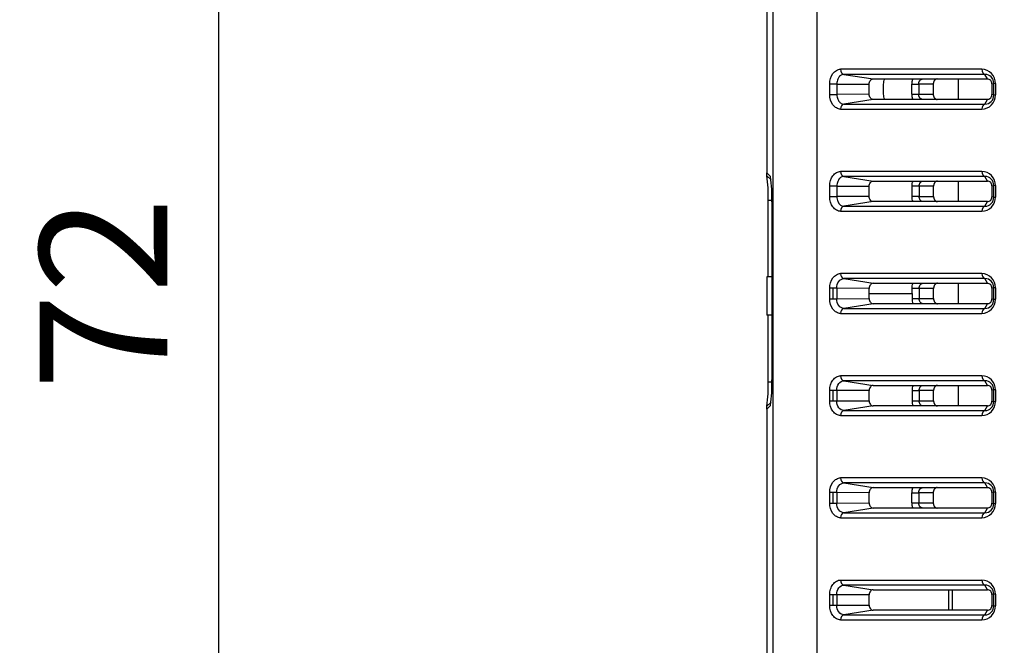
# Model space of a CAD drawing. Units: millimetres. Extents: x 5003 to 5288, y -18 to 110.
# Drawn here: x 5003 to 5042, y 32 to 56 of the extents above; entities that cross this region are included whole.
import ezdxf

# ---------------------------------------------------------------- set-up
doc = ezdxf.new("R2010")
doc.units = ezdxf.units.MM
doc.header["$LTSCALE"] = 0.5
doc.styles.get("Standard").update_dxf_attribs({"font": 'romans.shx', "bigfont": 'extfont.shx'})
doc.dimstyles.new('STANDARD$0', dxfattribs={"dimscale": 2, "dimtxt": 2.5, "dimasz": 2.5, "dimexe": 1.25, "dimexo": 0.625, "dimgap": 1, "dimtad": 1, "dimdec": 4, "dimdsep": 46, "dimtxsty": 'Standard', "dimblk": 'OPEN30', "dimcen": 0, "dimclrd": 9, "dimclre": 9, "dimclrt": 9, "dimadec": 0, "dimazin": 0, "dimtfac": 1, "dimtdec": 4, "dimtmove": 0, "dimatfit": 3, "dimldrblk": 'OPEN30', "dimfxl": 1, "dimtolj": 1, "dimlwd": -1, "dimlwe": -1, "dimarcsym": 0})

# ---------------------------------------------------------------- blocks, each defined once
blk = doc.blocks.new('_OPEN30')
at = {"color": 0, "linetype": 'ByBlock'}
for p, q in [((-1, 0.2679), (0, 0)), ((0, 0), (-1, -0.2679)), ((0, 0), (-1, 0))]:
    blk.add_line(p, q, dxfattribs=at)
blk = doc.blocks.new('*D27')
at = {"color": 9}
for p, q in [((5098.177, 81.715), (5008.439, 81.715)), ((5010.939, 76.715), (5010.939, 14.715)), ((5036.164, 9.715), (5008.439, 9.715))]:
    blk.add_line(p, q, dxfattribs=at)
at = {"layer": 'Defpoints', "color": 0}
for p in [(5099.427, 81.715), (5010.939, 9.715), (5037.414, 9.715)]:
    blk.add_point(p, dxfattribs=at)
at = {"color": 9, "xscale": 5, "yscale": 5, "zscale": 5}
for p, rotation in [((5010.939, 81.715), 90), ((5010.939, 9.715), 270)]:
    blk.add_blockref('_OPEN30', p, dxfattribs=dict(at, rotation=rotation))
at = {"color": 9, "insert": (5006.439, 45.715), "char_height": 5, "attachment_point": 5, "rotation": 90}
blk.add_mtext('\\A1;72', dxfattribs=at)

msp = doc.modelspace()

# ---------------------------------------------------------------- linework, layer by layer
for p, q in [((5032.6564, 76.48553), (5032.6564, 14.94349)), ((5032.42056, 64.24698), (5032.42056, 50.44012)), ((5040.8438, 54.49551), (5035.31376, 54.49551)), ((5035.43498, 54.2965), (5036.5826, 54.11451)), ((5040.96502, 54.2965), (5035.43498, 54.2965)), ((5036.5826, 54.11451), (5041.0622, 54.11451)), ((5039.92056, 54.11451), (5039.92056, 53.31451)), ((5041.0622, 54.11451), (5040.96502, 54.2965)), ((5034.88571, 53.51134), (5034.88571, 53.91768)), ((5035.16262, 53.91768), (5034.88571, 53.91768)), ((5035.16262, 53.91768), (5036.43431, 53.91433)), ((5035.16262, 53.91768), (5035.16262, 53.51134)), ((5036.43431, 53.51469), (5036.43431, 53.91433)), ((5036.99865, 53.51451), (5036.99865, 53.91451)), ((5038.09628, 53.91451), (5038.37319, 53.91451)), ((5038.09628, 53.51451), (5038.09628, 53.91451)), ((5038.37319, 53.91451), (5038.37319, 53.51451)), ((5038.94157, 53.91451), (5038.37319, 53.91451)), ((5038.94157, 53.91451), (5038.94157, 53.51451)), ((5041.24154, 53.92826), (5041.31184, 53.94158)), ((5041.24154, 53.92826), (5041.24154, 53.50076)), ((5041.31184, 53.48743), (5041.31184, 53.94158)), ((5041.37716, 53.94158), (5041.31184, 53.94158)), ((5041.37716, 53.94158), (5041.37716, 53.48743)), ((5034.88571, 53.51134), (5035.16262, 53.51134)), ((5036.43431, 53.51469), (5035.16262, 53.51134)), ((5036.5826, 53.31451), (5035.43498, 53.13252)), ((5041.0622, 53.31451), (5036.5826, 53.31451)), ((5038.09628, 53.51451), (5038.37319, 53.51451)), ((5038.37319, 53.51451), (5038.94157, 53.51451)), ((5040.96502, 53.13252), (5041.0622, 53.31451)), ((5041.31184, 53.48743), (5041.24154, 53.50076)), ((5041.31184, 53.48743), (5041.37716, 53.48743)), ((5035.31376, 52.93351), (5040.8438, 52.93351)), ((5035.43498, 53.13252), (5040.96502, 53.13252)), ((5032.42056, 50.44012), (5032.56617, 50.29452)), ((5032.42056, 50.32686), (5032.42056, 50.44012)), ((5032.42489, 50.32253), (5032.42056, 50.32686)), ((5032.42056, 50.32686), (5032.58945, 50.16658)), ((5032.42489, 50.32253), (5032.58947, 50.16639)), ((5032.56617, 50.29452), (5032.56854, 50.29216)), ((5040.8438, 50.49551), (5035.31376, 50.49551)), ((5035.43498, 50.2965), (5036.5826, 50.11451)), ((5040.96502, 50.2965), (5035.43498, 50.2965)), ((5041.0622, 50.11451), (5040.96502, 50.2965)), ((5034.88571, 49.51134), (5034.88571, 49.91768)), ((5035.16262, 49.91768), (5034.88571, 49.91768)), ((5035.16262, 49.91768), (5036.43431, 49.91433)), ((5035.16262, 49.91768), (5035.16262, 49.51134)), ((5036.43431, 49.51469), (5036.43431, 49.91433)), ((5036.5826, 50.11451), (5041.0622, 50.11451)), ((5038.38584, 49.91451), (5038.10893, 49.91451)), ((5038.10893, 49.51451), (5038.10893, 49.91451)), ((5038.38584, 49.91451), (5038.38584, 49.51451)), ((5038.95423, 49.91451), (5038.38584, 49.91451)), ((5038.95423, 49.51451), (5038.95423, 49.91451)), ((5039.92056, 50.11451), (5039.92056, 49.31451)), ((5041.24154, 49.92826), (5041.31184, 49.94158)), ((5041.24154, 49.92826), (5041.24154, 49.50076)), ((5041.31184, 49.48743), (5041.31184, 49.94158)), ((5041.37716, 49.94158), (5041.31184, 49.94158)), ((5041.37716, 49.94158), (5041.37716, 49.48743)), ((5032.47224, 49.37143), (5032.61565, 49.37143)), ((5032.47224, 46.36451), (5032.47224, 49.37143)), ((5034.88571, 49.51134), (5035.16262, 49.51134)), ((5036.43431, 49.51469), (5035.16262, 49.51134)), ((5038.38584, 49.51451), (5038.10893, 49.51451)), ((5038.38584, 49.51451), (5038.95423, 49.51451)), ((5041.31184, 49.48743), (5041.24154, 49.50076)), ((5041.31184, 49.48743), (5041.37716, 49.48743)), ((5032.6157, 49.29862), (5032.6157, 42.3304)), ((5036.5826, 49.31451), (5035.43498, 49.13252)), ((5035.43498, 49.13252), (5040.96502, 49.13252)), ((5041.0622, 49.31451), (5036.5826, 49.31451)), ((5040.96502, 49.13252), (5041.0622, 49.31451)), ((5035.31376, 48.93351), (5040.8438, 48.93351)), ((5032.42056, 46.36451), (5032.42056, 44.86451)), ((5032.6157, 46.36451), (5032.42056, 46.36451)), ((5040.8438, 46.49551), (5035.31376, 46.49551)), ((5035.43498, 46.2965), (5036.5826, 46.11451)), ((5040.96502, 46.2965), (5035.43498, 46.2965)), ((5041.0622, 46.11451), (5040.96502, 46.2965)), ((5035.02033, 45.91768), (5034.88571, 45.91768)), ((5034.88571, 45.51134), (5034.88571, 45.91768)), ((5035.16262, 45.91768), (5035.02033, 45.91768)), ((5035.02033, 45.51134), (5035.02033, 45.91768)), ((5036.43431, 45.91433), (5035.16262, 45.91768)), ((5035.16262, 45.91768), (5035.16262, 45.51134)), ((5036.43431, 45.51469), (5036.43431, 45.91433)), ((5036.5826, 46.11451), (5041.0622, 46.11451)), ((5038.38584, 45.91451), (5038.10893, 45.91451)), ((5038.10893, 45.71451), (5038.10893, 45.91451)), ((5038.38584, 45.91451), (5038.38584, 45.51451)), ((5038.95423, 45.91451), (5038.38584, 45.91451)), ((5038.95423, 45.51451), (5038.95423, 45.91451)), ((5039.92056, 46.11451), (5039.92056, 45.31451)), ((5041.31184, 45.94158), (5041.24154, 45.92826)), ((5041.24154, 45.92826), (5041.24154, 45.50076)), ((5041.31184, 45.48743), (5041.31184, 45.94158)), ((5041.37716, 45.94158), (5041.31184, 45.94158)), ((5041.37716, 45.94158), (5041.37716, 45.48743)), ((5034.88571, 45.51134), (5035.02033, 45.51134)), ((5035.02033, 45.51134), (5035.16262, 45.51134)), ((5035.16262, 45.51134), (5036.43431, 45.51469)), ((5036.43431, 45.71451), (5038.10893, 45.71451)), ((5038.10893, 45.71451), (5038.10893, 45.51451)), ((5038.10893, 45.51451), (5038.38584, 45.51451)), ((5038.38584, 45.51451), (5038.95423, 45.51451)), ((5036.5826, 45.31451), (5035.43498, 45.13252)), ((5035.43498, 45.13252), (5040.96502, 45.13252)), ((5041.0622, 45.31451), (5036.5826, 45.31451)), ((5040.96502, 45.13252), (5041.0622, 45.31451)), ((5041.24154, 45.50076), (5041.31184, 45.48743)), ((5041.31184, 45.48743), (5041.37716, 45.48743)), ((5032.6157, 44.86451), (5032.42056, 44.86451)), ((5032.47224, 42.25759), (5032.47224, 44.86451)), ((5035.31376, 44.93351), (5040.8438, 44.93351)), ((5040.8438, 42.49551), (5035.31376, 42.49551)), ((5032.47224, 42.25759), (5032.61564, 42.25759)), ((5035.43498, 42.2965), (5036.5826, 42.11451)), ((5040.96502, 42.2965), (5035.43498, 42.2965)), ((5036.5826, 42.11451), (5041.0622, 42.11451)), ((5039.92056, 42.11451), (5039.92056, 41.31451)), ((5041.0622, 42.11451), (5040.96502, 42.2965)), ((5035.02033, 41.91768), (5034.88571, 41.91768)), ((5034.88571, 41.51134), (5034.88571, 41.91768)), ((5035.02033, 41.51134), (5035.02033, 41.91768)), ((5035.16262, 41.91768), (5035.02033, 41.91768)), ((5036.43431, 41.91433), (5035.16262, 41.91768)), ((5035.16262, 41.91768), (5035.16262, 41.51134)), ((5036.43431, 41.51469), (5036.43431, 41.91433)), ((5038.10893, 41.91451), (5038.38584, 41.91451)), ((5038.10893, 41.91451), (5038.10893, 41.51451)), ((5038.38584, 41.91451), (5038.38584, 41.51451)), ((5038.95423, 41.91451), (5038.38584, 41.91451)), ((5038.95423, 41.51451), (5038.95423, 41.91451)), ((5041.31184, 41.94158), (5041.24154, 41.92826)), ((5041.24154, 41.92826), (5041.24154, 41.50076)), ((5041.31184, 41.48743), (5041.31184, 41.94158)), ((5041.37716, 41.94158), (5041.31184, 41.94158)), ((5041.37716, 41.94158), (5041.37716, 41.48743)), ((5032.58947, 41.46246), (5032.42056, 41.30216)), ((5032.56617, 41.3345), (5032.42056, 41.18889)), ((5032.42056, 41.30216), (5032.42489, 41.30648)), ((5032.42056, 41.18889), (5032.42056, 41.30216)), ((5032.42489, 41.30648), (5032.58949, 41.46265)), ((5032.56617, 41.3345), (5032.56855, 41.33687)), ((5034.88571, 41.51134), (5035.02033, 41.51134)), ((5035.02033, 41.51134), (5035.16262, 41.51134)), ((5035.16262, 41.51134), (5036.43431, 41.51469)), ((5036.5826, 41.31451), (5035.43498, 41.13252)), ((5041.0622, 41.31451), (5036.5826, 41.31451)), ((5038.10893, 41.51451), (5038.38584, 41.51451)), ((5038.38584, 41.51451), (5038.95423, 41.51451)), ((5040.96502, 41.13252), (5041.0622, 41.31451)), ((5041.24154, 41.50076), (5041.31184, 41.48743)), ((5041.31184, 41.48743), (5041.37716, 41.48743)), ((5032.42056, 41.18889), (5032.42056, 14.70766)), ((5035.31376, 40.93351), (5040.8438, 40.93351)), ((5035.43498, 41.13252), (5040.96502, 41.13252)), ((5040.8438, 38.49551), (5035.31376, 38.49551)), ((5035.43498, 38.2965), (5036.5826, 38.11451)), ((5040.96502, 38.2965), (5035.43498, 38.2965)), ((5041.0622, 38.11451), (5040.96502, 38.2965)), ((5035.02033, 37.91768), (5034.88571, 37.91768)), ((5034.88571, 37.51134), (5034.88571, 37.91768)), ((5035.16262, 37.91768), (5035.02033, 37.91768)), ((5035.02033, 37.51134), (5035.02033, 37.91768)), ((5036.43431, 37.91433), (5035.16262, 37.91768)), ((5035.16262, 37.91768), (5035.16262, 37.51134)), ((5036.43431, 37.51469), (5036.43431, 37.91433)), ((5036.5826, 38.11451), (5041.0622, 38.11451)), ((5038.09665, 37.91451), (5038.37356, 37.91451)), ((5038.09665, 37.51451), (5038.09665, 37.91451)), ((5038.37356, 37.91451), (5038.37356, 37.51451)), ((5038.94194, 37.91451), (5038.37356, 37.91451)), ((5038.94194, 37.91451), (5038.94194, 37.51451)), ((5041.31184, 37.94158), (5041.24154, 37.92826)), ((5041.24154, 37.92826), (5041.24154, 37.50076)), ((5041.31184, 37.48743), (5041.31184, 37.94158)), ((5041.37716, 37.94158), (5041.31184, 37.94158)), ((5041.37716, 37.94158), (5041.37716, 37.48743)), ((5034.88571, 37.51134), (5035.02033, 37.51134)), ((5035.02033, 37.51134), (5035.16262, 37.51134)), ((5035.16262, 37.51134), (5036.43431, 37.51469)), ((5038.09665, 37.51451), (5038.37356, 37.51451)), ((5038.37356, 37.51451), (5038.94194, 37.51451)), ((5041.24154, 37.50076), (5041.31184, 37.48743)), ((5041.31184, 37.48743), (5041.37716, 37.48743)), ((5036.5826, 37.31451), (5035.43498, 37.13252)), ((5035.43498, 37.13252), (5040.96502, 37.13252)), ((5041.0622, 37.31451), (5036.5826, 37.31451)), ((5040.96502, 37.13252), (5041.0622, 37.31451)), ((5035.31376, 36.93351), (5040.8438, 36.93351)), ((5035.31376, 34.49536), (5040.8438, 34.49538)), ((5035.43498, 34.2965), (5036.5826, 34.11451)), ((5040.96502, 34.2965), (5035.43498, 34.2965)), ((5036.5826, 34.11451), (5041.0622, 34.11451)), ((5039.54841, 33.31451), (5039.54841, 34.11451)), ((5039.68303, 34.11451), (5039.68303, 33.31451)), ((5041.0622, 34.11451), (5040.96502, 34.2965)), ((5041.31184, 33.94158), (5041.24154, 33.92826)), ((5041.31184, 33.48743), (5041.31184, 33.94158)), ((5041.37716, 33.94158), (5041.31184, 33.94158)), ((5041.37716, 33.94158), (5041.37716, 33.48743)), ((5035.02033, 33.91768), (5034.88571, 33.91768)), ((5034.88571, 33.51134), (5034.88571, 33.91768)), ((5035.16262, 33.91768), (5035.02033, 33.91768)), ((5035.02033, 33.51134), (5035.02033, 33.91768)), ((5036.43431, 33.91433), (5035.16262, 33.91768)), ((5035.16262, 33.91768), (5035.16262, 33.51134)), ((5036.43431, 33.51469), (5036.43431, 33.91433)), ((5041.24154, 33.92826), (5041.24154, 33.50076)), ((5034.88571, 33.51134), (5035.02033, 33.51134)), ((5035.02033, 33.51134), (5035.16262, 33.51134)), ((5035.16262, 33.51134), (5036.43431, 33.51469)), ((5036.5826, 33.31451), (5035.43498, 33.13252)), ((5041.0622, 33.31451), (5036.5826, 33.31451)), ((5040.96502, 33.13252), (5041.0622, 33.31451)), ((5041.24154, 33.50076), (5041.31184, 33.48743)), ((5041.31184, 33.48743), (5041.37716, 33.48743)), ((5035.31376, 32.93351), (5040.8438, 32.93351)), ((5035.43498, 33.13252), (5040.96502, 33.13252))]:
    msp.add_line(p, q)
for centre, radius, start, end in [((5040.83442, 53.95273), 0.54286, 358.823521, 89.009815), ((5040.96897, 53.95344), 0.34308, 358.019446, 90.659575), ((5041.059, 53.93196), 0.18258, 358.839266, 88.99407), ((5040.83443, 53.47627), 0.54284, 270.988923, 1.177741), ((5040.96897, 53.47558), 0.34308, 269.340796, 1.980183), ((5041.05899, 53.49707), 0.18259, 271.008191, 1.158473), ((5026.76759, 49.57468), 5.70827, 357.959459, 7.508658), ((5027.16026, 49.52648), 5.46019, 357.608217, 8.086088), ((5040.83442, 49.95273), 0.54286, 358.823521, 89.009815), ((5040.96897, 49.95344), 0.34308, 358.019446, 90.659575), ((5041.059, 49.93196), 0.18258, 358.839266, 88.99407), ((5040.83443, 49.47627), 0.54284, 270.988923, 1.177741), ((5040.96897, 49.47558), 0.34308, 269.340796, 1.980183), ((5041.05899, 49.49707), 0.18259, 271.008191, 1.158473), ((5040.83443, 45.95274), 0.54284, 358.822259, 89.011077), ((5040.96834, 45.95282), 0.34369, 358.126317, 90.552704), ((5041.05899, 45.93195), 0.18259, 358.841527, 88.991809), ((5040.83442, 45.47629), 0.54286, 270.990185, 1.176479), ((5040.96832, 45.47621), 0.3437, 269.449328, 1.871651), ((5041.059, 45.49706), 0.18258, 271.00593, 1.160734), ((5040.83443, 41.95274), 0.54284, 358.822259, 89.011077), ((5026.77048, 42.05425), 5.70539, 352.488336, 2.042455), ((5027.16026, 42.10253), 5.46019, 351.913912, 2.391783), ((5040.96834, 41.95282), 0.34369, 358.126317, 90.552704), ((5041.05899, 41.93195), 0.18259, 358.841527, 88.991809), ((5040.83442, 41.47629), 0.54286, 270.990185, 1.176479), ((5040.96832, 41.47621), 0.3437, 269.449328, 1.871651), ((5041.059, 41.49706), 0.18258, 271.00593, 1.160734), ((5040.83443, 37.95274), 0.54284, 358.822259, 89.011077), ((5040.96834, 37.95282), 0.34369, 358.126317, 90.552704), ((5041.05899, 37.93195), 0.18259, 358.841527, 88.991809), ((5040.83442, 37.47629), 0.54286, 270.990185, 1.176479), ((5040.96832, 37.47621), 0.3437, 269.449328, 1.871651), ((5041.059, 37.49706), 0.18258, 271.00593, 1.160734), ((5040.83443, 33.95274), 0.54284, 358.822259, 89.011077), ((5040.96834, 33.95282), 0.34369, 358.126317, 90.552704), ((5041.05899, 33.93195), 0.18259, 358.841527, 88.991809), ((5040.83442, 33.47629), 0.54286, 270.990185, 1.176479), ((5040.96832, 33.47621), 0.3437, 269.449328, 1.871651), ((5041.059, 33.49706), 0.18258, 271.00593, 1.160734)]:
    msp.add_arc(centre, radius, start, end)
for centre, major_axis, start_param, end_param in [((5035.44837, 54.49551), (0, 0.2), 1.57079633, 3.041924), ((5040.97841, 54.49551), (0, -0.2), 4.71238898, 6.18351665), ((5035.44837, 52.93351), (0, 0.2), 0.09966865, 1.57079633), ((5040.97841, 52.93351), (0, -0.2), 3.24126131, 4.71238898), ((5035.44837, 50.49551), (0, 0.2), 1.57079633, 3.041924), ((5040.97841, 50.49551), (0, -0.2), 4.71238898, 6.18351665), ((5035.44837, 48.93351), (0, 0.2), 0.09966865, 1.57079633), ((5040.97841, 48.93351), (0, -0.2), 3.24126131, 4.71238898), ((5035.44837, 46.49551), (0, 0.2), 1.57079633, 3.041924), ((5040.97841, 46.49551), (0, -0.2), 4.71238898, 6.18351665), ((5035.44837, 44.93351), (0, 0.2), 0.09966865, 1.57079633), ((5040.97841, 44.93351), (0, -0.2), 3.24126131, 4.71238898), ((5035.44837, 42.49551), (0, 0.2), 1.57079633, 3.041924), ((5040.97841, 42.49551), (0, -0.2), 4.71238898, 6.18351665), ((5035.44837, 40.93351), (0, 0.2), 0.09966865, 1.57079633), ((5040.97841, 40.93351), (0, -0.2), 3.24126131, 4.71238898), ((5035.44837, 38.49551), (0, 0.2), 1.57079633, 3.041924), ((5040.97841, 38.49551), (0, -0.2), 4.71238898, 6.18351665), ((5035.44837, 36.93351), (0, 0.2), 0.09966865, 1.57079633), ((5040.97841, 36.93351), (0, -0.2), 3.24126131, 4.71238898), ((5035.44837, 34.49551), (0, 0.2), 1.57079633, 3.041924), ((5040.97841, 34.49551), (0, -0.2), 4.71238898, 6.18351665), ((5035.44837, 32.93351), (0, 0.2), 0.09966865, 1.57079633), ((5040.97841, 32.93351), (0, -0.2), 3.24126131, 4.71238898)]:
    msp.add_ellipse(centre, major_axis=major_axis, ratio=0.67307602, start_param=start_param, end_param=end_param)
for points, knots in [([(5101.0509, 13.08417), (5101.4913, 13.52457), (5101.84567, 14.05101), (5102.21048, 14.92748), (5102.35119, 15.38742), (5102.4217, 15.87095), (5102.45225, 16.19757), (5102.45792, 16.36326), (5102.45792, 17.86412), (5102.45792, 21.87146), (5102.45792, 25.89197), (5102.45792, 33.94513), (5102.45792, 39.33024), (5102.45792, 50.1024), (5102.45792, 55.48943), (5102.45792, 63.54827), (5102.45791, 67.57228), (5102.45791, 72.25276), (5102.45791, 74.25514), (5102.45791, 75.2557), (5102.42653, 75.5832), (5102.29843, 76.21645), (5102.01291, 77.13457), (5101.47793, 77.92171), (5100.59315, 78.79851), (5100.06505, 79.1506), (5099.18657, 79.51153), (5098.72577, 79.65019), (5098.24158, 79.71846), (5097.91457, 79.74749), (5097.74861, 79.75186), (5096.91479, 79.75186), (5093.5774, 79.75185), (5090.23018, 79.75185), (5082.18335, 79.75185), (5076.80066, 79.75185), (5060.64384, 79.75185), (5049.86214, 79.75189), (5039.18971, 79.75183)], [0, 0, 0, 0, 0.015625, 0.015625, 0.0234375, 0.02734375, 0.02734375, 0.03125, 0.03125, 0.0625, 0.125, 0.125, 0.25, 0.25, 0.375, 0.375, 0.4375, 0.46875, 0.484375, 0.484375, 0.4921875, 0.4921875, 0.5, 0.515625, 0.515625, 0.53125, 0.53125, 0.5390625, 0.54296875, 0.54296875, 0.546875, 0.546875, 0.5625, 0.625, 0.625, 0.75, 0.75, 1, 1, 1, 1]), ([(5035.79023, 78.34484), (5035.34983, 77.90444), (5034.99546, 77.37801), (5034.63065, 76.50154), (5034.48994, 76.04161), (5034.41943, 75.55807), (5034.38888, 75.23146), (5034.3832, 75.06577), (5034.3832, 73.56491), (5034.3832, 69.55757), (5034.38319, 65.53707), (5034.38319, 57.48391), (5034.38318, 52.09881), (5034.38317, 41.32665), (5034.38317, 35.93962), (5034.38316, 27.88076), (5034.38316, 23.85675), (5034.38315, 19.17626), (5034.38315, 17.17387), (5034.38315, 16.17331), (5034.41453, 15.84581), (5034.54262, 15.21256), (5034.82812, 14.29443), (5035.36309, 13.50728), (5036.24786, 12.63047), (5036.77596, 12.27838), (5037.65443, 11.91743), (5038.11523, 11.77877), (5038.59942, 11.71049), (5038.92642, 11.68145), (5039.09238, 11.67709), (5039.92621, 11.67708), (5043.2636, 11.67708), (5046.61083, 11.67708), (5054.65766, 11.67707), (5060.04036, 11.67707), (5076.19721, 11.67705), (5086.97894, 11.67704), (5097.65142, 11.67694)], [0, 0, 0, 0, 0.015625, 0.015625, 0.0234375, 0.02734375, 0.02734375, 0.03125, 0.03125, 0.0625, 0.125, 0.125, 0.25, 0.25, 0.375, 0.375, 0.4375, 0.46875, 0.484375, 0.484375, 0.4921875, 0.4921875, 0.5, 0.515625, 0.515625, 0.53125, 0.53125, 0.5390625, 0.54296875, 0.54296875, 0.546875, 0.546875, 0.5625, 0.625, 0.625, 0.75, 0.75, 1, 1, 1, 1]), ([(5034.88571, 53.91768), (5034.88577, 54.06975), (5034.93222, 54.2195), (5035.0511, 54.37977), (5035.0968, 54.42101), (5035.20296, 54.48068), (5035.25759, 54.49549), (5035.31376, 54.49551)], [0, 0, 0, 0, 0.5, 0.5, 0.75, 0.75, 1, 1, 1, 1]), ([(5035.43498, 54.2965), (5035.40231, 54.29636), (5035.36742, 54.28773), (5035.31724, 54.25964), (5035.3009, 54.24781), (5035.27781, 54.22669), (5035.27035, 54.21909), (5035.2596, 54.20695), (5035.25434, 54.20068), (5035.24927, 54.19416), (5035.24592, 54.18975), (5035.24316, 54.18598), (5035.23434, 54.17374), (5035.21661, 54.14869), (5035.18014, 54.05921), (5035.16257, 53.99258), (5035.16262, 53.91768)], [0, 0, 0, 0, 0.25, 0.25, 0.375, 0.375, 0.4375, 0.4375, 0.46875, 0.484375, 0.484375, 0.5, 0.5, 0.75, 0.75, 1, 1, 1, 1]), ([(5036.43431, 53.91433), (5036.43431, 53.96722), (5036.45051, 54.01888), (5036.50517, 54.09266), (5036.54349, 54.11451), (5036.5826, 54.11451)], [0, 0, 0, 0, 0.000156417646, 0.000156417646, 0.000312835292, 0.000312835292, 0.000312835292, 0.000312835292]), ([(5035.31376, 52.93351), (5035.25763, 52.93352), (5035.20241, 52.94868), (5035.0971, 53.0079), (5035.05088, 53.04949), (5034.93204, 53.20987), (5034.88577, 53.35918), (5034.88571, 53.51134)], [0, 0, 0, 0, 0.25, 0.25, 0.5, 0.5, 1, 1, 1, 1]), ([(5035.16262, 53.51134), (5035.16257, 53.43648), (5035.18012, 53.36989), (5035.20743, 53.30283), (5035.21661, 53.28534), (5035.22821, 53.26544), (5035.23173, 53.25985), (5035.23632, 53.25286), (5035.23844, 53.24972), (5035.24028, 53.24708), (5035.24145, 53.24543), (5035.24089, 53.2462), (5035.26856, 53.20775), (5035.3004, 53.17882), (5035.36736, 53.1413), (5035.40228, 53.13265), (5035.43498, 53.13252)], [0, 0, 0, 0, 0.25, 0.25, 0.375, 0.375, 0.4375, 0.4375, 0.46875, 0.484375, 0.484375, 0.5, 0.5, 0.75, 0.75, 1, 1, 1, 1]), ([(5036.5826, 53.31451), (5036.54349, 53.31451), (5036.50527, 53.33628), (5036.45056, 53.41002), (5036.43431, 53.46179), (5036.43431, 53.51469)], [0, 0, 0, 0, 0.000156417011, 0.000156417011, 0.000312834022, 0.000312834022, 0.000312834022, 0.000312834022]), ([(5034.88571, 49.91768), (5034.88577, 50.06976), (5034.9322, 50.21947), (5035.05111, 50.37978), (5035.0968, 50.42101), (5035.20296, 50.48068), (5035.25759, 50.49549), (5035.31376, 50.49551)], [0, 0, 0, 0, 0.5, 0.5, 0.75, 0.75, 1, 1, 1, 1]), ([(5035.43498, 50.2965), (5035.40231, 50.29636), (5035.36742, 50.28773), (5035.31724, 50.25964), (5035.3009, 50.24781), (5035.27781, 50.22669), (5035.27035, 50.21909), (5035.2596, 50.20695), (5035.25434, 50.20068), (5035.24927, 50.19416), (5035.24592, 50.18975), (5035.24316, 50.18598), (5035.23434, 50.17374), (5035.21661, 50.14869), (5035.18014, 50.05921), (5035.16257, 49.99258), (5035.16262, 49.91768)], [0, 0, 0, 0, 0.25, 0.25, 0.375, 0.375, 0.4375, 0.4375, 0.46875, 0.484375, 0.484375, 0.5, 0.5, 0.75, 0.75, 1, 1, 1, 1]), ([(5036.43431, 49.91433), (5036.43431, 49.96722), (5036.45051, 50.01888), (5036.50517, 50.09266), (5036.54349, 50.11451), (5036.5826, 50.11451)], [0, 0, 0, 0, 0.000156417646, 0.000156417646, 0.000312835292, 0.000312835292, 0.000312835292, 0.000312835292]), ([(5038.38584, 49.91451), (5038.38584, 49.96692), (5038.40254, 50.01912), (5038.45934, 50.0929), (5038.49937, 50.11451), (5038.53962, 50.11451)], [0, 0, 0, 0, 0.5, 0.5, 1, 1, 1, 1]), ([(5035.31376, 48.93351), (5035.25762, 48.93352), (5035.20242, 48.94867), (5035.09709, 49.0079), (5035.05089, 49.04948), (5034.93203, 49.20988), (5034.88577, 49.35919), (5034.88571, 49.51134)], [0, 0, 0, 0, 0.25, 0.25, 0.5, 0.5, 1, 1, 1, 1]), ([(5035.16262, 49.51134), (5035.16257, 49.43648), (5035.18012, 49.36989), (5035.20743, 49.30283), (5035.21661, 49.28534), (5035.22821, 49.26544), (5035.23173, 49.25985), (5035.23632, 49.25286), (5035.23844, 49.24972), (5035.24028, 49.24708), (5035.24145, 49.24543), (5035.24089, 49.2462), (5035.26856, 49.20775), (5035.3004, 49.17882), (5035.36736, 49.1413), (5035.40228, 49.13265), (5035.43498, 49.13252)], [0, 0, 0, 0, 0.25, 0.25, 0.375, 0.375, 0.4375, 0.4375, 0.46875, 0.484375, 0.484375, 0.5, 0.5, 0.75, 0.75, 1, 1, 1, 1]), ([(5036.5826, 49.31451), (5036.54349, 49.31451), (5036.50527, 49.33628), (5036.45056, 49.41002), (5036.43431, 49.46179), (5036.43431, 49.51469)], [0, 0, 0, 0, 0.000156417011, 0.000156417011, 0.000312834022, 0.000312834022, 0.000312834022, 0.000312834022]), ([(5038.53962, 49.31451), (5038.49936, 49.31451), (5038.45925, 49.33619), (5038.40249, 49.41003), (5038.38584, 49.4621), (5038.38584, 49.51451)], [0, 0, 0, 0, 0.5, 0.5, 1, 1, 1, 1]), ([(5034.88571, 45.91768), (5034.88577, 46.06976), (5034.93204, 46.21911), (5035.05088, 46.37955), (5035.09658, 46.42081), (5035.20293, 46.48064), (5035.2576, 46.49549), (5035.31376, 46.49551)], [0, 0, 0, 0, 0.5, 0.5, 0.75, 0.75, 1, 1, 1, 1]), ([(5035.16262, 45.91768), (5035.16255, 46.01622), (5035.19206, 46.11482), (5035.29252, 46.25471), (5035.36312, 46.2962), (5035.43498, 46.2965)], [0, 0, 0, 0, 0.5, 0.5, 1, 1, 1, 1]), ([(5036.5826, 46.11451), (5036.54349, 46.11451), (5036.50527, 46.09273), (5036.45056, 46.01899), (5036.43431, 45.96722), (5036.43431, 45.91433)], [0, 0, 0, 0, 0.000156417011, 0.000156417011, 0.000312834022, 0.000312834022, 0.000312834022, 0.000312834022]), ([(5038.38584, 45.91451), (5038.38584, 45.96692), (5038.40254, 46.01912), (5038.45934, 46.0929), (5038.49937, 46.11451), (5038.53962, 46.11451)], [0, 0, 0, 0, 0.5, 0.5, 1, 1, 1, 1]), ([(5035.31376, 44.93351), (5035.25762, 44.93352), (5035.20247, 44.94863), (5035.09729, 45.00771), (5035.05113, 45.04923), (5034.93217, 45.20955), (5034.88577, 45.35919), (5034.88571, 45.51134)], [0, 0, 0, 0, 0.25, 0.25, 0.5, 0.5, 1, 1, 1, 1]), ([(5035.43498, 45.13252), (5035.36374, 45.13282), (5035.29269, 45.17416), (5035.19215, 45.31398), (5035.16255, 45.4119), (5035.16262, 45.51134)], [0, 0, 0, 0, 0.5, 0.5, 1, 1, 1, 1]), ([(5036.43431, 45.51469), (5036.43431, 45.46179), (5036.45051, 45.41014), (5036.50517, 45.33635), (5036.54349, 45.31451), (5036.5826, 45.31451)], [0, 0, 0, 0, 0.000156417646, 0.000156417646, 0.000312835292, 0.000312835292, 0.000312835292, 0.000312835292]), ([(5038.53962, 45.31451), (5038.49936, 45.31451), (5038.45925, 45.33619), (5038.40249, 45.41003), (5038.38584, 45.4621), (5038.38584, 45.51451)], [0, 0, 0, 0, 0.5, 0.5, 1, 1, 1, 1]), ([(5034.88571, 41.91768), (5034.88577, 42.06977), (5034.93202, 42.21909), (5035.05089, 42.37956), (5035.09658, 42.42081), (5035.20293, 42.48064), (5035.2576, 42.49549), (5035.31376, 42.49551)], [0, 0, 0, 0, 0.5, 0.5, 0.75, 0.75, 1, 1, 1, 1]), ([(5035.16262, 41.91768), (5035.16255, 42.01622), (5035.19206, 42.11482), (5035.29252, 42.25471), (5035.36312, 42.2962), (5035.43498, 42.2965)], [0, 0, 0, 0, 0.5, 0.5, 1, 1, 1, 1]), ([(5036.5826, 42.11451), (5036.54349, 42.11451), (5036.50527, 42.09273), (5036.45056, 42.01899), (5036.43431, 41.96722), (5036.43431, 41.91433)], [0, 0, 0, 0, 0.000156417011, 0.000156417011, 0.000312834022, 0.000312834022, 0.000312834022, 0.000312834022]), ([(5038.38584, 41.91451), (5038.38584, 41.96692), (5038.40254, 42.01912), (5038.45934, 42.0929), (5038.49937, 42.11451), (5038.53962, 42.11451)], [0, 0, 0, 0, 0.5, 0.5, 1, 1, 1, 1]), ([(5035.31376, 40.93351), (5035.25761, 40.93352), (5035.20248, 40.94862), (5035.09729, 41.00772), (5035.05113, 41.04923), (5034.93216, 41.20956), (5034.88577, 41.35919), (5034.88571, 41.51134)], [0, 0, 0, 0, 0.25, 0.25, 0.5, 0.5, 1, 1, 1, 1]), ([(5035.43498, 41.13252), (5035.36374, 41.13282), (5035.29269, 41.17416), (5035.19215, 41.31398), (5035.16255, 41.4119), (5035.16262, 41.51134)], [0, 0, 0, 0, 0.5, 0.5, 1, 1, 1, 1]), ([(5036.43431, 41.51469), (5036.43431, 41.46179), (5036.45051, 41.41014), (5036.50517, 41.33635), (5036.54349, 41.31451), (5036.5826, 41.31451)], [0, 0, 0, 0, 0.000156417646, 0.000156417646, 0.000312835292, 0.000312835292, 0.000312835292, 0.000312835292]), ([(5038.53962, 41.31451), (5038.49936, 41.31451), (5038.45925, 41.33619), (5038.40249, 41.41003), (5038.38584, 41.4621), (5038.38584, 41.51451)], [0, 0, 0, 0, 0.5, 0.5, 1, 1, 1, 1]), ([(5034.88571, 37.91768), (5034.88577, 38.06977), (5034.932, 38.21906), (5035.0509, 38.37957), (5035.09658, 38.42081), (5035.20294, 38.48065), (5035.2576, 38.49549), (5035.31376, 38.49551)], [0, 0, 0, 0, 0.5, 0.5, 0.75, 0.75, 1, 1, 1, 1]), ([(5035.16262, 37.91768), (5035.16255, 38.01622), (5035.19206, 38.11482), (5035.29252, 38.25471), (5035.36312, 38.2962), (5035.43498, 38.2965)], [0, 0, 0, 0, 0.5, 0.5, 1, 1, 1, 1]), ([(5036.5826, 38.11451), (5036.54349, 38.11451), (5036.50527, 38.09273), (5036.45056, 38.01899), (5036.43431, 37.96722), (5036.43431, 37.91433)], [0, 0, 0, 0, 0.000156417011, 0.000156417011, 0.000312834022, 0.000312834022, 0.000312834022, 0.000312834022]), ([(5035.31376, 36.93351), (5035.25761, 36.93352), (5035.20249, 36.94862), (5035.09728, 37.00772), (5035.05113, 37.04922), (5034.93216, 37.20957), (5034.88577, 37.3592), (5034.88571, 37.51134)], [0, 0, 0, 0, 0.25, 0.25, 0.5, 0.5, 1, 1, 1, 1]), ([(5035.43498, 37.13252), (5035.36374, 37.13282), (5035.29269, 37.17416), (5035.19215, 37.31398), (5035.16255, 37.4119), (5035.16262, 37.51134)], [0, 0, 0, 0, 0.5, 0.5, 1, 1, 1, 1]), ([(5036.43431, 37.51469), (5036.43431, 37.46179), (5036.45051, 37.41014), (5036.50517, 37.33635), (5036.54349, 37.31451), (5036.5826, 37.31451)], [0, 0, 0, 0, 0.000156417646, 0.000156417646, 0.000312835292, 0.000312835292, 0.000312835292, 0.000312835292]), ([(5034.88571, 33.91768), (5034.88574, 33.99373), (5034.89695, 34.06813), (5034.94084, 34.21026), (5034.97163, 34.27255), (5035.05091, 34.37958), (5035.09657, 34.42081), (5035.20294, 34.48065), (5035.25761, 34.49549), (5035.31376, 34.49551)], [0, 0, 0, 0, 0.25, 0.25, 0.5, 0.5, 0.75, 0.75, 1, 1, 1, 1]), ([(5035.16262, 33.91768), (5035.16255, 34.01622), (5035.19206, 34.11482), (5035.29252, 34.25471), (5035.36312, 34.2962), (5035.43498, 34.2965)], [0, 0, 0, 0, 0.5, 0.5, 1, 1, 1, 1]), ([(5036.5826, 34.11451), (5036.54349, 34.11451), (5036.50527, 34.09273), (5036.45056, 34.01899), (5036.43431, 33.96722), (5036.43431, 33.91433)], [0, 0, 0, 0, 0.000156417011, 0.000156417011, 0.000312834022, 0.000312834022, 0.000312834022, 0.000312834022]), ([(5035.31376, 32.93351), (5035.2576, 32.93352), (5035.2025, 32.94861), (5035.09727, 33.00773), (5035.05114, 33.04922), (5034.93215, 33.20957), (5034.88577, 33.35921), (5034.88571, 33.51134)], [0, 0, 0, 0, 0.25, 0.25, 0.5, 0.5, 1, 1, 1, 1]), ([(5035.43498, 33.13252), (5035.36374, 33.13282), (5035.29269, 33.17416), (5035.19215, 33.31398), (5035.16255, 33.4119), (5035.16262, 33.51134)], [0, 0, 0, 0, 0.5, 0.5, 1, 1, 1, 1]), ([(5036.43431, 33.51469), (5036.43431, 33.46179), (5036.45051, 33.41014), (5036.50517, 33.33635), (5036.54349, 33.31451), (5036.5826, 33.31451)], [0, 0, 0, 0, 0.000156417646, 0.000156417646, 0.000312835292, 0.000312835292, 0.000312835292, 0.000312835292])]:
    msp.add_open_spline(points, degree=3, knots=knots)
for points in [[(5036.99865, 53.91451), (5036.99869, 53.9848), (5037.01287, 54.05416), (5037.03853, 54.11451)], [(5037.03854, 53.31451), (5037.01288, 53.37486), (5036.99869, 53.44425), (5036.99865, 53.51451)], [(5038.10893, 49.91451), (5038.10897, 49.98478), (5038.12315, 50.05415), (5038.14881, 50.11451)], [(5038.14882, 49.31451), (5038.12316, 49.37487), (5038.10897, 49.44427), (5038.10893, 49.51451)], [(5038.10893, 45.91451), (5038.10897, 45.98479), (5038.12314, 46.05415), (5038.14881, 46.11451)], [(5038.10893, 45.51451), (5038.10893, 45.44462), (5038.12318, 45.37502), (5038.14888, 45.31451)], [(5038.1489, 42.11451), (5038.1232, 42.05398), (5038.10893, 41.98434), (5038.10893, 41.91451)], [(5038.10893, 41.51451), (5038.10893, 41.44462), (5038.12318, 41.37502), (5038.14888, 41.31451)]]:
    msp.add_open_spline(points, degree=3)
for points, weights in [([(5038.13595, 54.11451), (5038.10919, 54.05189), (5038.09628, 53.98341), (5038.09628, 53.91451)], [0.868347552026, 0.889515621037, 0.933399770362, 1]), ([(5038.37319, 53.91451), (5038.37319, 54.03167), (5038.43689, 54.11451), (5038.52697, 54.11451)], [1, 0.804737854124, 0.804737854124, 1]), ([(5039.08961, 54.11451), (5039.00289, 54.11451), (5038.94157, 54.03167), (5038.94157, 53.91451)], [1, 0.804737854124, 0.804737854124, 1]), ([(5038.09628, 53.51451), (5038.09628, 53.4456), (5038.10919, 53.37712), (5038.13595, 53.31451)], [1, 0.933399676115, 0.889515496836, 0.86834746216]), ([(5038.52697, 53.31451), (5038.43689, 53.31451), (5038.37319, 53.39735), (5038.37319, 53.51451)], [1, 0.804737854124, 0.804737854124, 1]), ([(5038.94157, 53.51451), (5038.94157, 53.39735), (5039.00289, 53.31451), (5039.08961, 53.31451)], [1, 0.804737854124, 0.804737854124, 1]), ([(5039.10227, 50.11451), (5039.01555, 50.11451), (5038.95423, 50.03167), (5038.95423, 49.91451)], [1, 0.804737850921, 0.804737850921, 1]), ([(5038.95423, 49.51451), (5038.95423, 49.39735), (5039.01555, 49.31451), (5039.10227, 49.31451)], [1, 0.804737857328, 0.804737857328, 1]), ([(5039.10227, 46.11451), (5039.01555, 46.11451), (5038.95423, 46.03167), (5038.95423, 45.91451)], [1, 0.804737850921, 0.804737850921, 1]), ([(5038.95423, 45.51451), (5038.95423, 45.39735), (5039.01555, 45.31451), (5039.10227, 45.31451)], [1, 0.804737857328, 0.804737857328, 1]), ([(5039.10227, 42.11451), (5039.01555, 42.11451), (5038.95423, 42.03167), (5038.95423, 41.91451)], [1, 0.804737857328, 0.804737857328, 1]), ([(5038.95423, 41.51451), (5038.95423, 41.39735), (5039.01555, 41.31451), (5039.10227, 41.31451)], [1, 0.804737850921, 0.804737850921, 1]), ([(5038.37356, 37.91451), (5038.37356, 38.03167), (5038.43726, 38.11451), (5038.52734, 38.11451)], [1, 0.804737854124, 0.804737854124, 1]), ([(5039.08998, 38.11451), (5039.00326, 38.11451), (5038.94194, 38.03167), (5038.94194, 37.91451)], [1, 0.804737854124, 0.804737854124, 1]), ([(5038.09665, 37.51451), (5038.09665, 37.4456), (5038.10956, 37.37712), (5038.13632, 37.31451)], [1, 0.933399718329, 0.889515552466, 0.868347502411]), ([(5038.52734, 37.31451), (5038.43726, 37.31451), (5038.37356, 37.39735), (5038.37356, 37.51451)], [1, 0.804737854124, 0.804737854124, 1]), ([(5038.94194, 37.51451), (5038.94194, 37.39735), (5039.00326, 37.31451), (5039.08998, 37.31451)], [1, 0.804737854124, 0.804737854124, 1])]:
    msp.add_rational_spline(points, weights, degree=3)
at = {"extrusion": (-3.6e-15, 9e-16, -1)}
msp.add_rational_spline([(5038.13632, 38.11451), (5038.10956, 38.05189), (5038.09665, 37.98341), (5038.09665, 37.91451)], [0.868347502408, 0.889515552462, 0.933399718326, 1], degree=3, dxfattribs=at)

# ---------------------------------------------------------------- dimensions: what is measured, and where the dimension line sits
dim = msp.add_linear_dim(base=(5010.93859, 9.71451), p1=(5099.42742, 81.71451), p2=(5037.41371, 9.71451), angle=90, dimstyle='STANDARD$0')
dim.commit()
dim.dimension.update_dxf_attribs({"geometry": '*D27', "text_midpoint": (5010.93859, 45.71451), "dimtype": 160})

doc.saveas('drawing.dxf')
